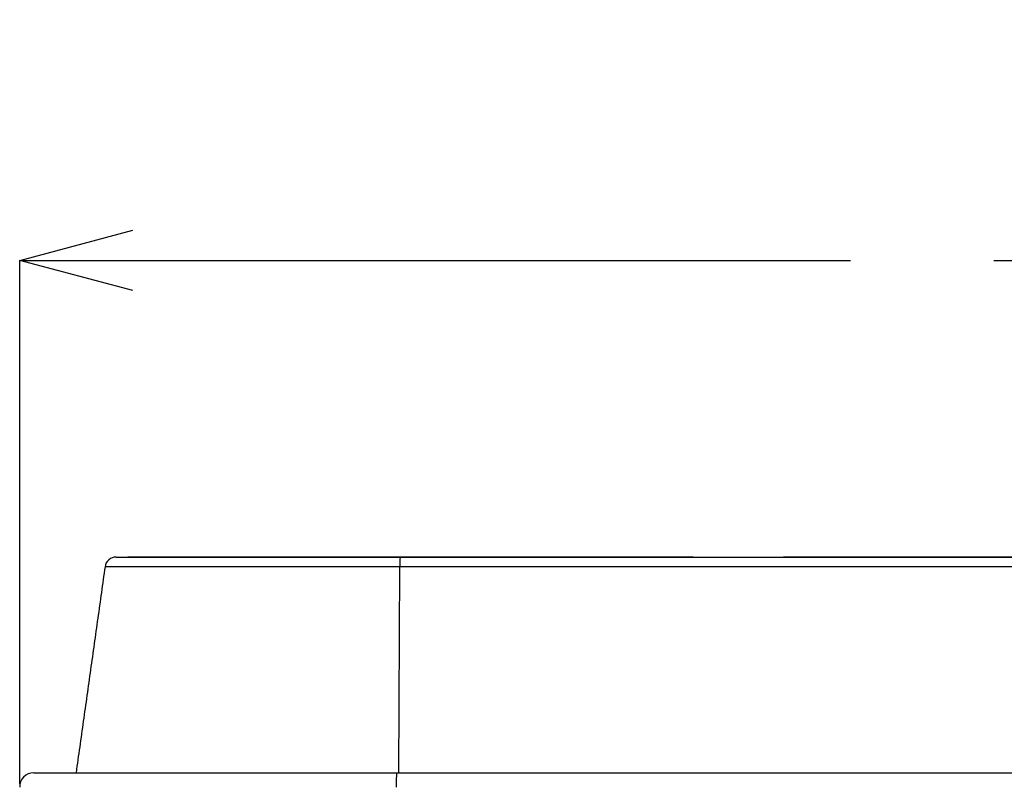
# Model space of a CAD drawing. Extents: x 5 to 415, y 5 to 292.
# Drawn here: x 50 to 68, y 109 to 123 of the extents above; entities that cross this region are included whole.
import ezdxf

# ---------------------------------------------------------------- set-up
doc = ezdxf.new("R2010")
doc.units = 0
doc.header["$PDSIZE"] = -1
doc.linetypes.add('CENTERX2', pattern=[20.32, 12.7, -2.54, 2.54, -2.54])
doc.layers.get('0').update_dxf_attribs({"linetype": 'CONTINUOUS'})
doc.layers.get('DEFPOINTS').update_dxf_attribs({"linetype": 'CONTINUOUS'})
doc.layers.add('中心線', color=11, linetype='CENTERX2')
doc.styles.add('SLDTEXTSTYLE0', font='TXT', dxfattribs={"width": 0.7, "bigfont": 'bigfont'})
doc.styles.get("Standard").update_dxf_attribs({"font": 'msgothic.ttc'})
doc.dimstyles.new('SLDDIMSTYLE3', dxfattribs={"dimtxt": 3.031684, "dimasz": 2, "dimexe": 0, "dimexo": 0.0625, "dimgap": 0.757921, "dimtad": 1, "dimtoh": 1, "dimdec": 0, "dimlfac": 10, "dimrnd": 1e-09, "dimzin": 12, "dimtxsty": 'SLDTEXTSTYLE0', "dimblk1": 'OPEN30', "dimblk2": 'OPEN30', "dimsah": 1, "dimcen": 0.09, "dimazin": 3, "dimtfac": 1, "dimtdec": 0, "dimtofl": 0, "dimtmove": 0, "dimatfit": 3, "dimtolj": 1, "dimtzin": 12})

# ---------------------------------------------------------------- blocks, each defined once
blk = doc.blocks.new('_OPEN30')
at = {"color": 0, "linetype": 'BYBLOCK'}
for p, q in [((-1, 0.267949), (0, 0)), ((0, 0), (-1, -0.267949)), ((0, 0), (-1, 0))]:
    blk.add_line(p, q, dxfattribs=at)
blk = doc.blocks.new('*D11')
at = {"layer": 'DEFPOINTS', "color": 0}
for p in [(98.953, 118.355), (50.32, 109.023), (98.953, 109.023)]:
    blk.add_point(p, dxfattribs=at)
at = {"layer": '中心線', "color": 0}
for p, q in [((50.32, 109.085), (50.32, 118.355)), ((52.32, 118.355), (96.953, 118.355)), ((98.953, 109.085), (98.953, 118.355))]:
    blk.add_line(p, q, dxfattribs=at)
at = {"layer": '中心線', "color": 0, "xscale": 2, "yscale": 2, "zscale": 2, "rotation": 180}
blk.add_blockref('_OPEN30', (50.32, 118.355), dxfattribs=at)
at = {"layer": '中心線', "color": 0, "xscale": 2, "yscale": 2, "zscale": 2}
blk.add_blockref('_OPEN30', (98.953, 118.355), dxfattribs=at)
at = {"layer": '中心線', "color": 0, "insert": (74.084, 120.629), "char_height": 3.0317, "attachment_point": 5}
blk.add_mtext('\\A1;486', dxfattribs=at)

msp = doc.modelspace()

# ---------------------------------------------------------------- linework, layer by layer
at = {"color": 0, "linetype": 'CONTINUOUS'}
for p, q in [((52.028109, 113.101294), (57.052873, 113.101294)), ((62.236467, 113.101394), (52.236467, 113.101394)), ((57.052873, 113.101294), (92.22006, 113.101294)), ((73.836467, 113.101394), (63.836467, 113.101394)), ((57.045892, 112.929129), (51.830055, 112.929129)), ((57.02782, 109.281294), (57.045892, 112.929129)), ((92.227042, 112.929129), (57.045892, 112.929129)), ((50.570174, 109.281294), (56.991566, 109.281294)), ((56.991566, 109.281294), (74.576467, 109.281294))]:
    msp.add_line(p, q, dxfattribs=at)
for centre, radius, start, end in [((52.028109, 112.901294), 0.2, 90, 172), ((58.207991, 112.96823), 1.162757, 173.4287396, 181.9270894), ((50.570174, 109.031294), 0.25, 90, 182), ((58.843424, 109.088672), 1.861849, 174.0616875, 182.0346325)]:
    msp.add_arc(centre, radius, start, end, dxfattribs=at)
for points in [[(52.236467, 113.101394), (52.236467, 113.101294)], [(62.236467, 113.101294), (62.236467, 113.101394)], [(63.836467, 113.101394), (63.836467, 113.101294)], [(51.830055, 112.929129), (51.317386, 109.281294)]]:
    msp.add_open_spline(points, degree=1, dxfattribs=at)

# ---------------------------------------------------------------- dimensions: what is measured, and where the dimension line sits
at = {"layer": '中心線', "color": 0}
dim = msp.add_linear_dim(base=(98.952607, 118.355446), p1=(50.320327, 109.022569), p2=(98.952607, 109.022569), dimstyle='SLDDIMSTYLE3', override={"dimtxsty": 'STANDARD'}, dxfattribs=at)
dim.commit()
dim.dimension.update_dxf_attribs({"geometry": '*D11', "text_midpoint": (74.084343, 118.355446), "dimtype": 160})

doc.saveas('drawing.dxf')
